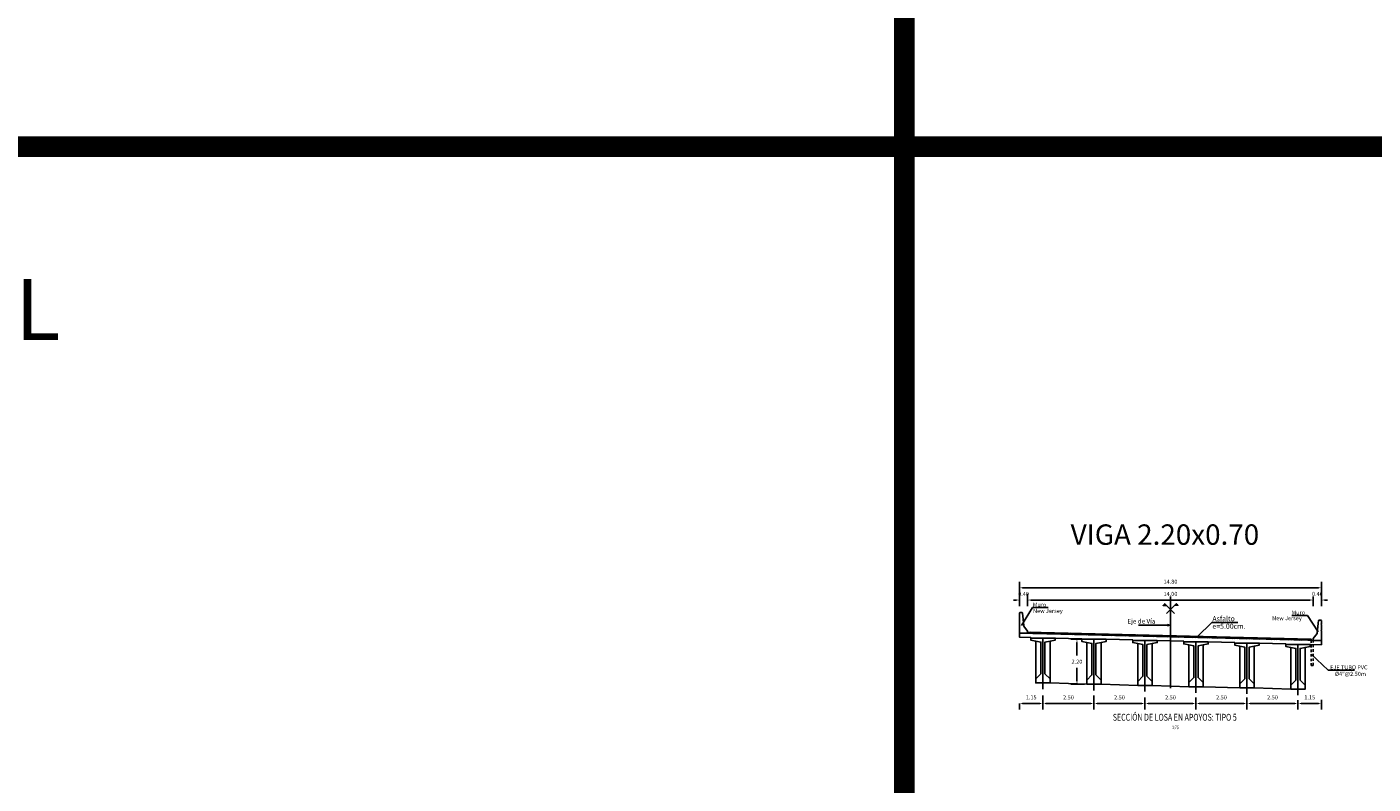
# Model space of a CAD drawing. Units: metres. Extents: x 0 to 545552, y 0 to 17328701.
# Drawn here: x 272782 to 272848, y 8664678 to 8664715 of the extents above; entities that cross this region are included whole.
import ezdxf
from ezdxf.enums import TextEntityAlignment as Align

# ---------------------------------------------------------------- set-up
doc = ezdxf.new("R2010")
doc.units = ezdxf.units.M
doc.header["$PDMODE"] = 66
doc.linetypes.add('DASHDOT', pattern=[25.4, 12.7, -6.35, 0, -6.35])
doc.linetypes.add('DASHED2', pattern=[0.375, 0.25, -0.125])
doc.layers.get('0').update_dxf_attribs({"color": 251})
for name, color, linetype in [('01', 1, 'Continuous'), ('025', 4, 'Continuous'), ('1- Acotados', 252, 'Continuous'), ('1-TEXTO MEDIANO', 7, 'Continuous'), ('100-CONCRETO', 3, 'Continuous'), ('21e', 3, 'DASHDOT'), ('40GENE-106-TEXT', 7, 'Continuous'), ('40GENE-108-TITLE', 6, 'Continuous'), ('A-Ejes', 1, 'DASHDOT'), ('A-FLECHAS', 252, 'Continuous'), ('A-Rellenos o Solidos', 253, 'Continuous'), ('G-ACOTADO', 9, 'Continuous'), ('G-TEXTOS-NOTAS', 7, 'Continuous'), ('G-TEXTOS-TITULOS', 4, 'Continuous'), ('Papel', 7, 'Continuous'), ('T-TEXTO COORD', 7, 'Continuous')]:
    doc.layers.add(name, color=color, linetype=linetype)
doc.layers.add('TEXTOS', color=2, linetype='Continuous', lineweight=0)
doc.styles.add('50-TITULO', font='txt', dxfattribs={"height": 0.2})
doc.styles.add('ARIAL', font='arial.ttf')
doc.styles.add('ROMANS', font='romans.shx')
doc.styles.add('ROMANS-SP', font='romans.shx', dxfattribs={"width": 0.75})
doc.dimstyles.new('SNC-LAVALIN Horiz', dxfattribs={"dimtxt": 0.2, "dimasz": 0.2, "dimexe": 0.3, "dimexo": 0.3, "dimgap": 0.2, "dimtad": 1, "dimtih": 1, "dimtoh": 1, "dimzin": 3, "dimdsep": 46, "dimtxsty": 'ROMANS', "dimcen": 0.09, "dimclrd": 256, "dimclre": 256, "dimclrt": 7, "dimaunit": 1, "dimadec": 3, "dimazin": 0, "dimtfac": 1, "dimtix": 1, "dimtofl": 0, "dimtmove": 2, "dimatfit": 3, "dimfxl": 0.5, "dimfxlon": 1, "dimtfill": 1, "dimtolj": 1, "dimarcsym": 0})
doc.dimstyles.new('SNC-LAVALIN rv', dxfattribs={"dimtxt": 0.2, "dimasz": 0.15, "dimexe": 0.3, "dimexo": 0.3, "dimgap": 0.2, "dimtad": 1, "dimtih": 1, "dimtoh": 1, "dimzin": 3, "dimdsep": 46, "dimtxsty": 'ROMANS', "dimcen": 0.09, "dimclrd": 256, "dimclre": 256, "dimclrt": 7, "dimadec": 0, "dimazin": 0, "dimtfac": 1, "dimtix": 1, "dimtofl": 0, "dimtmove": 2, "dimatfit": 3, "dimfxl": 0.5, "dimfxlon": 1, "dimtfill": 1, "dimtolj": 1, "dimarcsym": 0})

# ---------------------------------------------------------------- blocks, each defined once
blk = doc.blocks.new('*D91')
at = {"layer": 'Defpoints', "color": 0, "transparency": 16777216}
for p in [(272830.23, 8664686.399), (272830.63, 8664686.399)]:
    blk.add_point(p, dxfattribs=at)
at = {"layer": 'G-ACOTADO', "lineweight": -2, "transparency": 16777216}
for p, q in [((272830.08, 8664686.999), (272829.93, 8664686.999)), ((272830.23, 8664686.699), (272830.23, 8664687.299)), ((272830.63, 8664686.699), (272830.63, 8664687.299)), ((272830.78, 8664686.999), (272830.93, 8664686.999))]:
    blk.add_line(p, q, dxfattribs=at)
at = {"layer": 'G-ACOTADO', "transparency": 16777216}
for points in [[(272830.08, 8664687.024), (272830.08, 8664686.974), (272830.23, 8664686.999)], [(272830.78, 8664687.024), (272830.78, 8664686.974), (272830.63, 8664686.999)]]:
    blk.add_solid(points, dxfattribs=at)
at = {"layer": 'G-ACOTADO', "color": 7, "transparency": 16777216, "insert": (272830.43, 8664687.299), "char_height": 0.2, "attachment_point": 5, "style": 'ROMANS', "bg_fill": 3, "box_fill_scale": 1.1, "bg_fill_color": 256, "bg_fill_true_color": 13158600, "bg_fill_transparency": 0}
blk.add_mtext('\\A1;0.40', dxfattribs=at)
at = {"layer": 'Defpoints', "color": 0, "transparency": 16777216}
blk.add_point((272830.63, 8664686.999), dxfattribs=at)
blk = doc.blocks.new('*D92')
at = {"layer": 'Defpoints', "color": 0, "transparency": 16777216}
for p in [(272844.63, 8664686.999), (272830.63, 8664686.399), (272844.63, 8664686.399)]:
    blk.add_point(p, dxfattribs=at)
at = {"layer": 'G-ACOTADO', "lineweight": -2, "transparency": 16777216}
for p, q in [((272830.63, 8664686.699), (272830.63, 8664687.299)), ((272830.78, 8664686.999), (272844.48, 8664686.999)), ((272844.63, 8664686.699), (272844.63, 8664687.299))]:
    blk.add_line(p, q, dxfattribs=at)
at = {"layer": 'G-ACOTADO', "transparency": 16777216}
for points in [[(272830.78, 8664687.024), (272830.78, 8664686.974), (272830.63, 8664686.999)], [(272844.48, 8664687.024), (272844.48, 8664686.974), (272844.63, 8664686.999)]]:
    blk.add_solid(points, dxfattribs=at)
at = {"layer": 'G-ACOTADO', "color": 7, "transparency": 16777216, "insert": (272837.63, 8664687.299), "char_height": 0.2, "attachment_point": 5, "style": 'ROMANS', "bg_fill": 3, "box_fill_scale": 1.1, "bg_fill_color": 256, "bg_fill_true_color": 13158600, "bg_fill_transparency": 0}
blk.add_mtext('\\A1;14.00', dxfattribs=at)
blk = doc.blocks.new('*D93')
at = {"layer": 'Defpoints', "color": 0, "transparency": 16777216}
for p in [(272844.63, 8664686.399), (272845.03, 8664686.399)]:
    blk.add_point(p, dxfattribs=at)
at = {"layer": 'G-ACOTADO', "lineweight": -2, "transparency": 16777216}
for p, q in [((272844.48, 8664686.999), (272844.33, 8664686.999)), ((272844.63, 8664686.699), (272844.63, 8664687.299)), ((272845.03, 8664686.699), (272845.03, 8664687.299)), ((272845.18, 8664686.999), (272845.33, 8664686.999))]:
    blk.add_line(p, q, dxfattribs=at)
at = {"layer": 'G-ACOTADO', "transparency": 16777216}
for points in [[(272844.48, 8664687.024), (272844.48, 8664686.974), (272844.63, 8664686.999)], [(272845.18, 8664687.024), (272845.18, 8664686.974), (272845.03, 8664686.999)]]:
    blk.add_solid(points, dxfattribs=at)
at = {"layer": 'G-ACOTADO', "color": 7, "transparency": 16777216, "insert": (272844.83, 8664687.299), "char_height": 0.2, "attachment_point": 5, "style": 'ROMANS', "bg_fill": 3, "box_fill_scale": 1.1, "bg_fill_color": 256, "bg_fill_true_color": 13158600, "bg_fill_transparency": 0}
blk.add_mtext('\\A1;0.40', dxfattribs=at)
at = {"layer": 'Defpoints', "color": 0, "transparency": 16777216}
blk.add_point((272845.03, 8664686.999), dxfattribs=at)
blk = doc.blocks.new('*D94')
at = {"layer": 'Defpoints', "color": 0, "transparency": 16777216}
for p in [(272845.03, 8664687.599), (272830.23, 8664686.399), (272845.03, 8664686.399)]:
    blk.add_point(p, dxfattribs=at)
at = {"layer": 'G-ACOTADO', "lineweight": -2, "transparency": 16777216}
for p, q in [((272830.23, 8664687.099), (272830.23, 8664687.899)), ((272830.38, 8664687.599), (272844.88, 8664687.599)), ((272845.03, 8664687.099), (272845.03, 8664687.899))]:
    blk.add_line(p, q, dxfattribs=at)
at = {"layer": 'G-ACOTADO', "transparency": 16777216}
for points in [[(272830.38, 8664687.624), (272830.38, 8664687.574), (272830.23, 8664687.599)], [(272844.88, 8664687.624), (272844.88, 8664687.574), (272845.03, 8664687.599)]]:
    blk.add_solid(points, dxfattribs=at)
at = {"layer": 'G-ACOTADO', "color": 7, "transparency": 16777216, "insert": (272837.63, 8664687.899), "char_height": 0.2, "attachment_point": 5, "style": 'ROMANS', "bg_fill": 3, "box_fill_scale": 1.1, "bg_fill_color": 256, "bg_fill_true_color": 13158600, "bg_fill_transparency": 0}
blk.add_mtext('\\A1;14.80', dxfattribs=at)
blk = doc.blocks.new('*D95')
at = {"layer": 'Defpoints', "color": 0, "transparency": 16777216}
for p in [(272833.621, 8664685.073), (272833.048, 8664682.873), (272833.717, 8664682.873)]:
    blk.add_point(p, dxfattribs=at)
at = {"layer": 'G-ACOTADO', "lineweight": -2, "transparency": 16777216}
for p, q in [((272833.321, 8664685.073), (272832.748, 8664685.073)), ((272833.048, 8664684.923), (272833.048, 8664684.273)), ((272833.048, 8664683.023), (272833.048, 8664683.673)), ((272833.417, 8664682.873), (272832.748, 8664682.873))]:
    blk.add_line(p, q, dxfattribs=at)
at = {"layer": 'G-ACOTADO', "transparency": 16777216}
for points in [[(272833.023, 8664684.923), (272833.073, 8664684.923), (272833.048, 8664685.073)], [(272833.023, 8664683.023), (272833.073, 8664683.023), (272833.048, 8664682.873)]]:
    blk.add_solid(points, dxfattribs=at)
at = {"layer": 'G-ACOTADO', "color": 7, "transparency": 16777216, "insert": (272833.048, 8664683.973), "char_height": 0.2, "attachment_point": 5, "style": 'ROMANS', "bg_fill": 3, "box_fill_scale": 1.1, "bg_fill_color": 256, "bg_fill_true_color": 13158600, "bg_fill_transparency": 0}
blk.add_mtext('\\A1;2.20', dxfattribs=at)
blk = doc.blocks.new('*D96')
at = {"layer": 'Defpoints', "color": 0, "transparency": 16777216}
for p in [(272831.38, 8664682.623), (272833.88, 8664682.623), (272833.88, 8664681.925)]:
    blk.add_point(p, dxfattribs=at)
at = {"layer": 'G-ACOTADO', "lineweight": -2, "transparency": 16777216}
for p, q in [((272831.38, 8664682.323), (272831.38, 8664681.625)), ((272833.88, 8664682.323), (272833.88, 8664681.625)), ((272831.53, 8664681.925), (272833.73, 8664681.925))]:
    blk.add_line(p, q, dxfattribs=at)
at = {"layer": 'G-ACOTADO', "transparency": 16777216}
for points in [[(272831.53, 8664681.95), (272831.53, 8664681.9), (272831.38, 8664681.925)], [(272833.73, 8664681.95), (272833.73, 8664681.9), (272833.88, 8664681.925)]]:
    blk.add_solid(points, dxfattribs=at)
at = {"layer": 'G-ACOTADO', "color": 7, "transparency": 16777216, "insert": (272832.63, 8664682.225), "char_height": 0.2, "attachment_point": 5, "style": 'ROMANS', "bg_fill": 3, "box_fill_scale": 1.1, "bg_fill_color": 256, "bg_fill_true_color": 13158600, "bg_fill_transparency": 0}
blk.add_mtext('\\A1;2.50', dxfattribs=at)
blk = doc.blocks.new('*D97')
at = {"layer": 'Defpoints', "color": 0, "transparency": 16777216}
for p in [(272833.88, 8664682.623), (272836.38, 8664682.513), (272836.38, 8664681.925)]:
    blk.add_point(p, dxfattribs=at)
at = {"layer": 'G-ACOTADO', "lineweight": -2, "transparency": 16777216}
for p, q in [((272833.88, 8664682.323), (272833.88, 8664681.625)), ((272836.38, 8664682.213), (272836.38, 8664681.625)), ((272834.03, 8664681.925), (272836.23, 8664681.925))]:
    blk.add_line(p, q, dxfattribs=at)
at = {"layer": 'G-ACOTADO', "transparency": 16777216}
for points in [[(272834.03, 8664681.95), (272834.03, 8664681.9), (272833.88, 8664681.925)], [(272836.23, 8664681.95), (272836.23, 8664681.9), (272836.38, 8664681.925)]]:
    blk.add_solid(points, dxfattribs=at)
at = {"layer": 'G-ACOTADO', "color": 7, "transparency": 16777216, "insert": (272835.13, 8664682.225), "char_height": 0.2, "attachment_point": 5, "style": 'ROMANS', "bg_fill": 3, "box_fill_scale": 1.1, "bg_fill_color": 256, "bg_fill_true_color": 13158600, "bg_fill_transparency": 0}
blk.add_mtext('\\A1;2.50', dxfattribs=at)
blk = doc.blocks.new('*D98')
at = {"layer": 'Defpoints', "color": 0, "transparency": 16777216}
for p in [(272836.38, 8664682.513), (272838.88, 8664682.513), (272838.88, 8664681.925)]:
    blk.add_point(p, dxfattribs=at)
at = {"layer": 'G-ACOTADO', "lineweight": -2, "transparency": 16777216}
for p, q in [((272836.38, 8664682.213), (272836.38, 8664681.625)), ((272838.88, 8664682.213), (272838.88, 8664681.625)), ((272836.53, 8664681.925), (272838.73, 8664681.925))]:
    blk.add_line(p, q, dxfattribs=at)
at = {"layer": 'G-ACOTADO', "transparency": 16777216}
for points in [[(272836.53, 8664681.95), (272836.53, 8664681.9), (272836.38, 8664681.925)], [(272838.73, 8664681.95), (272838.73, 8664681.9), (272838.88, 8664681.925)]]:
    blk.add_solid(points, dxfattribs=at)
at = {"layer": 'G-ACOTADO', "color": 7, "transparency": 16777216, "insert": (272837.63, 8664682.225), "char_height": 0.2, "attachment_point": 5, "style": 'ROMANS', "bg_fill": 3, "box_fill_scale": 1.1, "bg_fill_color": 256, "bg_fill_true_color": 13158600, "bg_fill_transparency": 0}
blk.add_mtext('\\A1;2.50', dxfattribs=at)
blk = doc.blocks.new('*D99')
at = {"layer": 'Defpoints', "color": 0, "transparency": 16777216}
for p in [(272838.88, 8664682.513), (272841.38, 8664682.513), (272841.38, 8664681.925)]:
    blk.add_point(p, dxfattribs=at)
at = {"layer": 'G-ACOTADO', "lineweight": -2, "transparency": 16777216}
for p, q in [((272838.88, 8664682.213), (272838.88, 8664681.625)), ((272841.38, 8664682.213), (272841.38, 8664681.625)), ((272839.03, 8664681.925), (272841.23, 8664681.925))]:
    blk.add_line(p, q, dxfattribs=at)
at = {"layer": 'G-ACOTADO', "transparency": 16777216}
for points in [[(272839.03, 8664681.95), (272839.03, 8664681.9), (272838.88, 8664681.925)], [(272841.23, 8664681.95), (272841.23, 8664681.9), (272841.38, 8664681.925)]]:
    blk.add_solid(points, dxfattribs=at)
at = {"layer": 'G-ACOTADO', "color": 7, "transparency": 16777216, "insert": (272840.13, 8664682.225), "char_height": 0.2, "attachment_point": 5, "style": 'ROMANS', "bg_fill": 3, "box_fill_scale": 1.1, "bg_fill_color": 256, "bg_fill_true_color": 13158600, "bg_fill_transparency": 0}
blk.add_mtext('\\A1;2.50', dxfattribs=at)
blk = doc.blocks.new('*D100')
at = {"layer": 'Defpoints', "color": 0, "transparency": 16777216}
for p in [(272841.38, 8664682.513), (272843.88, 8664682.388), (272843.88, 8664681.925)]:
    blk.add_point(p, dxfattribs=at)
at = {"layer": 'G-ACOTADO', "lineweight": -2, "transparency": 16777216}
for p, q in [((272841.38, 8664682.213), (272841.38, 8664681.625)), ((272841.53, 8664681.925), (272843.73, 8664681.925)), ((272843.88, 8664682.088), (272843.88, 8664681.625))]:
    blk.add_line(p, q, dxfattribs=at)
at = {"layer": 'G-ACOTADO', "transparency": 16777216}
for points in [[(272841.53, 8664681.95), (272841.53, 8664681.9), (272841.38, 8664681.925)], [(272843.73, 8664681.95), (272843.73, 8664681.9), (272843.88, 8664681.925)]]:
    blk.add_solid(points, dxfattribs=at)
at = {"layer": 'G-ACOTADO', "color": 7, "transparency": 16777216, "insert": (272842.63, 8664682.225), "char_height": 0.2, "attachment_point": 5, "style": 'ROMANS', "bg_fill": 3, "box_fill_scale": 1.1, "bg_fill_color": 256, "bg_fill_true_color": 13158600, "bg_fill_transparency": 0}
blk.add_mtext('\\A1;2.50', dxfattribs=at)
blk = doc.blocks.new('*D101')
at = {"layer": 'G-ACOTADO', "lineweight": -2, "transparency": 16777216}
for p, q in [((272843.88, 8664682.088), (272843.88, 8664681.625)), ((272844.03, 8664681.925), (272844.88, 8664681.925)), ((272845.03, 8664682.096), (272845.03, 8664681.625))]:
    blk.add_line(p, q, dxfattribs=at)
at = {"layer": 'G-ACOTADO', "transparency": 16777216}
for points in [[(272844.03, 8664681.95), (272844.03, 8664681.9), (272843.88, 8664681.925)], [(272844.88, 8664681.95), (272844.88, 8664681.9), (272845.03, 8664681.925)]]:
    blk.add_solid(points, dxfattribs=at)
at = {"layer": 'G-ACOTADO', "color": 7, "transparency": 16777216, "insert": (272844.455, 8664682.225), "char_height": 0.2, "attachment_point": 5, "style": 'ROMANS', "bg_fill": 3, "box_fill_scale": 1.1, "bg_fill_color": 256, "bg_fill_true_color": 13158600, "bg_fill_transparency": 0}
blk.add_mtext('\\A1;1.15', dxfattribs=at)
at = {"layer": 'Defpoints', "color": 0, "transparency": 16777216}
for p in [(272843.88, 8664682.388), (272845.03, 8664682.396), (272845.03, 8664681.925)]:
    blk.add_point(p, dxfattribs=at)
blk = doc.blocks.new('*D102')
at = {"layer": 'G-ACOTADO', "lineweight": -2, "transparency": 16777216}
for p, q in [((272830.23, 8664681.925), (272830.23, 8664681.625)), ((272831.23, 8664681.925), (272830.38, 8664681.925)), ((272831.38, 8664681.925), (272831.38, 8664681.625))]:
    blk.add_line(p, q, dxfattribs=at)
at = {"layer": 'G-ACOTADO', "transparency": 16777216}
for points in [[(272830.38, 8664681.95), (272830.38, 8664681.9), (272830.23, 8664681.925)], [(272831.23, 8664681.95), (272831.23, 8664681.9), (272831.38, 8664681.925)]]:
    blk.add_solid(points, dxfattribs=at)
at = {"layer": 'G-ACOTADO', "color": 7, "transparency": 16777216, "insert": (272830.805, 8664682.225), "char_height": 0.2, "attachment_point": 5, "style": 'ROMANS', "bg_fill": 3, "box_fill_scale": 1.1, "bg_fill_color": 256, "bg_fill_true_color": 13158600, "bg_fill_transparency": 0}
blk.add_mtext('\\A1;1.15', dxfattribs=at)
at = {"layer": 'Defpoints', "color": 0, "transparency": 16777216}
for p in [(272830.23, 8664682.125), (272831.38, 8664682.125), (272830.23, 8664681.925)]:
    blk.add_point(p, dxfattribs=at)
blk = doc.blocks.new('TITU_01')
at = {"layer": '40GENE-106-TEXT', "style": 'ROMANS', "width": 0.75}
blk.add_attdef('ESCALA', text='', height=2.5, dxfattribs=at).set_placement((-14.18, 14.83), align=Align.MIDDLE_CENTER)
at = {"layer": '40GENE-108-TITLE', "style": 'ROMANS', "width": 0.75}
for tag, p in [('%%UELEVACION1', (-14.37, 31.39)), ('%%UELEVACION2', (-14.37, 22.22))]:
    blk.add_attdef(tag, text='', height=5, dxfattribs=at).set_placement(p, align=Align.MIDDLE_CENTER)
blk = doc.blocks.new('A$C49830B25')
at = {"layer": 'A-Ejes'}
blk.add_hatch(color=1, dxfattribs=at).paths.add_polyline_path([(-0.786, 0), (-0.712, -0.014), (-0.712, 0), (-0.712, 0.014)])
at = {"layer": 'A-Ejes', "color": 1, "linetype": 'ByBlock'}
blk.add_line((0, 0), (-0.786, 0), dxfattribs=at)
at = {"layer": 'A-Ejes', "color": 1}
blk.add_lwpolyline([(-0.786, 0), (-0.712, -0.014), (-0.712, 0), (-0.712, 0.014)], close=True, dxfattribs=at)
blk = doc.blocks.new('via')
at = {"layer": '025'}
h = blk.add_hatch(dxfattribs=at)
h.set_pattern_fill('LINE', color=1, scale=0.01, angle=45)
h.set_pattern_definition([(45, (-272846.813162, -8664827.31055), (-0.02245064030267, 0.02245064030267), [])])
h.paths.add_polyline_path([(-9.5, 0.488), (-9.5, 0.438), (4.4, 0.09), (4.4, 0.14)])
for p, q in [((-9.9, 0.448), (4.9, 0.077)), ((4.9, 0.077), (4.9, -0.123)), ((4.9, -0.123), (4.35, -0.109))]:
    blk.add_line(p, q, dxfattribs=at)
for points in [[(-9.35, 0.204), (-9.35, 0.234), (-9.9, 0.247), (-9.9, 0.448)], [(-6.85, 0.141), (-6.85, 0.171), (-8.15, 0.204)], [(-4.35, 0.079), (-4.35, 0.109), (-5.65, 0.141)], [(-1.85, 0.016), (-1.85, 0.046), (-3.15, 0.079)], [(0.65, -0.046), (0.65, -0.016), (-0.65, 0.016)], [(3.15, -0.109), (3.15, -0.079), (1.85, -0.046)]]:
    blk.add_lwpolyline(points, dxfattribs=at)
at = {"layer": '025', "color": 1}
blk.add_lwpolyline([(4.4, 0.09), (4.4, 0.14), (-9.5, 0.488)], dxfattribs=at)
at = {"layer": '100-CONCRETO'}
for points in [[(-9.9, 0.91), (-9.9, 0.933), (-9.9, 0.473), (-9.9, 0.448), (-9.5, 0.438), (-9.5, 0.548), (-9.685, 0.786, -0.134063), (-9.694, 0.811), (-9.75, 1.423), (-9.775, 1.448), (-9.875, 1.448), (-9.9, 1.423), (-9.9, 1.263), (-9.886, 1.248), (-9.9, 1.233), (-9.9, 0.963), (-9.886, 0.948), (-9.9, 0.933)], [(4.9, 0.55), (4.9, 0.573), (4.9, 0.112), (4.9, 0.087), (4.5, 0.087), (4.5, 0.187), (4.685, 0.426, 0.134063), (4.694, 0.451), (4.75, 1.062), (4.775, 1.087), (4.875, 1.087), (4.9, 1.062), (4.9, 0.903), (4.886, 0.887), (4.9, 0.873), (4.9, 0.603), (4.886, 0.587), (4.9, 0.573)]]:
    blk.add_lwpolyline(points, format="xyb", dxfattribs=at)

msp = doc.modelspace()

# ---------------------------------------------------------------- linework, layer by layer
at = {"color": 4}
for points in [[(272834.230062, 8664684.922916), (272834.230062, 8664683.072916), (272834.230062, 8664682.872916), (272833.530062, 8664682.872916), (272833.530062, 8664683.072916), (272833.530062, 8664684.922916), (272833.280062, 8664684.972916), (272833.280062, 8664685.072916), (272834.480062, 8664685.072916), (272834.480062, 8664684.972916), (272834.230062, 8664684.922916)], [(272843.280062, 8664684.822916), (272843.280062, 8664684.852916), (272841.980062, 8664684.885416)], [(272841.730062, 8664682.685416), (272843.530062, 8664682.622916)]]:
    msp.add_lwpolyline(points, dxfattribs=at)
at = {"layer": '01', "linetype": 'DASHED2', "ltscale": 0.5}
msp.add_lwpolyline([(272844.530312, 8664685.02166), (272844.530312, 8664683.786666), (272844.630312, 8664683.786666), (272844.630312, 8664685.019166)], dxfattribs=at)
at = {"layer": '1- Acotados', "color": 2, "const_width": 1}
for points in [[(272704.61414, 8664820.79927), (272824.5857, 8664820.79927), (272824.5857, 8664709.234798), (272704.61414, 8664709.234798)], [(272704.61414, 8664709.234798), (272824.5857, 8664709.234798), (272824.5857, 8664597.670326), (272704.61414, 8664597.670326)]]:
    msp.add_lwpolyline(points, close=True, dxfattribs=at)
at = {"layer": '100-CONCRETO'}
msp.add_lwpolyline([(272845.030312, 8664685.481411), (272845.030312, 8664685.504507), (272845.030312, 8664685.044163), (272845.030312, 8664685.019163), (272844.630312, 8664685.019163), (272844.630312, 8664685.119163), (272844.815335, 8664685.358084, 0.134063281), (272844.824552, 8664685.382759), (272844.880312, 8664685.994163), (272844.905312, 8664686.019163), (272845.005312, 8664686.019163), (272845.030312, 8664685.994163), (272845.030312, 8664685.834499), (272845.016336, 8664685.819163), (272845.030312, 8664685.804507), (272845.030312, 8664685.534499), (272845.015656, 8664685.519163), (272845.030312, 8664685.504507)], format="xyb", dxfattribs=at)
at = {"layer": '21e', "color": 1, "lineweight": -3}
for p, q in [((272831.380062, 8664685.135416), (272831.380062, 8664682.627046)), ((272833.880062, 8664685.072916), (272833.880062, 8664682.567861)), ((272836.380062, 8664685.010416), (272836.380062, 8664682.508675)), ((272838.880062, 8664684.947916), (272838.880062, 8664682.44949)), ((272841.380062, 8664684.885416), (272841.380062, 8664682.390304)), ((272843.880062, 8664684.822916), (272843.880062, 8664682.331118))]:
    msp.add_line(p, q, dxfattribs=at)
at = {"layer": '21e', "color": 1, "lineweight": -3, "elevation": 957.006243, "flags": 128}
msp.add_lwpolyline([(272837.630062, 8664682.675856), (272837.630062, 8664687.201011)], dxfattribs=at)
at = {"layer": 'T-TEXTO COORD', "color": 4}
for points in [[(272831.730062, 8664684.985416), (272831.730062, 8664683.135416), (272831.730062, 8664682.935416), (272831.030062, 8664682.935416), (272831.030062, 8664683.135416), (272831.030062, 8664684.985416), (272830.780062, 8664685.035416), (272830.780062, 8664685.135416), (272831.980062, 8664685.135416), (272831.980062, 8664685.035416), (272831.730062, 8664684.985416)], [(272836.730062, 8664684.860416), (272836.730062, 8664683.010416), (272836.730062, 8664682.810416), (272836.030062, 8664682.810416), (272836.030062, 8664683.010416), (272836.030062, 8664684.860416), (272835.780062, 8664684.910416), (272835.780062, 8664685.010416), (272836.980062, 8664685.010416), (272836.980062, 8664684.910416), (272836.730062, 8664684.860416)], [(272838.530062, 8664684.797916), (272838.530062, 8664682.947916), (272838.530062, 8664682.747916), (272839.230062, 8664682.747916), (272839.230062, 8664682.947916), (272839.230062, 8664684.797916), (272839.480062, 8664684.847916), (272839.480062, 8664684.947916), (272838.280062, 8664684.947916), (272838.280062, 8664684.847916), (272838.530062, 8664684.797916)], [(272841.030062, 8664684.735416), (272841.030062, 8664682.885416), (272841.030062, 8664682.685416), (272841.730062, 8664682.685416), (272841.730062, 8664682.885416), (272841.730062, 8664684.735416), (272841.980062, 8664684.785416), (272841.980062, 8664684.885416), (272840.780062, 8664684.885416), (272840.780062, 8664684.785416), (272841.030062, 8664684.735416)], [(272843.530062, 8664684.672916), (272843.530062, 8664682.822916), (272843.530062, 8664682.622916), (272844.230062, 8664682.622916), (272844.230062, 8664682.822916), (272844.230062, 8664684.672916), (272844.480062, 8664684.722916), (272844.480062, 8664684.822916), (272843.280062, 8664684.822916), (272843.280062, 8664684.722916), (272843.530062, 8664684.672916)]]:
    msp.add_lwpolyline(points, dxfattribs=at)
at = {"layer": 'T-TEXTO COORD', "color": 8}
for points in [[(272831.030062, 8664683.135416), (272831.280062, 8664683.385416), (272831.280062, 8664684.935416), (272831.030062, 8664684.985416)], [(272831.730062, 8664684.985416), (272831.480062, 8664684.935416), (272831.480062, 8664683.385416), (272831.730062, 8664683.135416)], [(272833.530062, 8664683.072916), (272833.780062, 8664683.322916), (272833.780062, 8664684.872916), (272833.530062, 8664684.922916)], [(272834.230062, 8664684.922916), (272833.980062, 8664684.872916), (272833.980062, 8664683.322916), (272834.230062, 8664683.072916)], [(272836.030062, 8664683.010416), (272836.280062, 8664683.260416), (272836.280062, 8664684.810416), (272836.030062, 8664684.860416)], [(272836.730062, 8664684.860416), (272836.480062, 8664684.810416), (272836.480062, 8664683.260416), (272836.730062, 8664683.010416)], [(272838.530062, 8664684.797916), (272838.780062, 8664684.747916), (272838.780062, 8664683.197916), (272838.530062, 8664682.947916)], [(272839.230062, 8664682.947916), (272838.980062, 8664683.197916), (272838.980062, 8664684.747916), (272839.230062, 8664684.797916)], [(272841.030062, 8664684.735416), (272841.280062, 8664684.685416), (272841.280062, 8664683.135416), (272841.030062, 8664682.885416)], [(272841.730062, 8664682.885416), (272841.480062, 8664683.135416), (272841.480062, 8664684.685416), (272841.730062, 8664684.735416)], [(272843.530062, 8664684.672916), (272843.780062, 8664684.622916), (272843.780062, 8664683.072916), (272843.530062, 8664682.822916)], [(272844.230062, 8664682.822916), (272843.980062, 8664683.072916), (272843.980062, 8664684.622916), (272844.230062, 8664684.672916)]]:
    msp.add_lwpolyline(points, dxfattribs=at)

# ---------------------------------------------------------------- block references
at = {"layer": 'A-Rellenos o Solidos', "xscale": -2, "yscale": 2, "zscale": 2}
msp.add_blockref('A$C49830B25', (272836.058009, 8664685.769078, 957.006243), dxfattribs=at)

# ---------------------------------------------------------------- texts
at = {"layer": '1-TEXTO MEDIANO', "color": 6, "linetype": 'Continuous', "lineweight": 0, "style": 'ARIAL'}
msp.add_text('%%UENCOFRADO PILAR CENTRAL', height=3, dxfattribs=at).set_placement((272728.33973, 8664699.749988, -0.000757))
at = {"layer": 'G-TEXTOS-NOTAS', "style": 'ROMANS-SP'}
for s, height, p in [('Muro', 0.2, (272830.885752, 8664686.668947)), ('New Jersey', 0.2, (272830.896207, 8664686.368183)), ('New Jersey', 0.2, (272842.613568, 8664686.009541, 2658)), ('Muro', 0.2, (272843.570235, 8664686.284115, 2658)), ('e=5.00cm.', 0.25, (272839.684932, 8664685.589829)), ('EJE TUBO PVC', 0.2, (272845.45596, 8664683.595379)), ('%%C4"@2.50m', 0.2, (272845.688658, 8664683.279336))]:
    msp.add_text(s, height=height, dxfattribs=at).set_placement(p)
at = {"layer": 'G-TEXTOS-TITULOS', "style": '50-TITULO'}
msp.add_text('VIGA 2.20x0.70', height=1, dxfattribs=at).set_placement((272837.359073, 8664689.708058), align=Align.CENTER)

# ---------------------------------------------------------------- leaders
at = {"layer": 'G-ACOTADO', "color": 1, "ltscale": 5}
for points in [[(272830.325767, 8664685.745743), (272830.867976, 8664686.634644), (272831.636451, 8664686.634644)], [(272844.874218, 8664685.437728, 2658), (272844.349154, 8664686.239443, 2658), (272843.580679, 8664686.239443, 2658)]]:
    msp.add_leader(points, dimstyle='SNC-LAVALIN Horiz', override={"dimgap": 0.2, "dimtad": 0}, dxfattribs=at)
at = {"layer": 'G-ACOTADO', "ltscale": 5}
for points in [[(272838.942067, 8664685.201184), (272839.655305, 8664685.903742), (272840.936096, 8664685.903742)], [(272844.530312, 8664684.339741), (272845.361228, 8664683.558533), (272846.642209, 8664683.558533)]]:
    msp.add_leader(points, dimstyle='SNC-LAVALIN Horiz', override={"dimgap": 0.2, "dimtad": 0}, dxfattribs=at)

# ---------------------------------------------------------------- next in the draw order: dimensions: what is measured, and where the dimension line sits
at = {"layer": 'G-ACOTADO'}
dim = msp.add_linear_dim(base=(272830.629812, 8664686.999025), p1=(272830.229812, 8664686.399025), p2=(272830.629812, 8664686.399025), dimstyle='SNC-LAVALIN rv', dxfattribs=at)
dim.commit()
dim.dimension.update_dxf_attribs({"geometry": '*D91', "text_midpoint": (272830.429812, 8664687.299025)})
dim = msp.add_linear_dim(base=(272833.048331, 8664682.872916), p1=(272833.620857, 8664685.072916), p2=(272833.717255, 8664682.872916), angle=90, dimstyle='SNC-LAVALIN rv', dxfattribs=at)
dim.commit()
dim.dimension.update_dxf_attribs({"geometry": '*D95', "text_midpoint": (272833.048331, 8664683.972916)})

# ---------------------------------------------------------------- next in the draw order: dimensions: what is measured, and where the dimension line sits
for base, p1, p2, picture, middle in [((272844.630312, 8664686.999025), (272830.629812, 8664686.399025), (272844.630312, 8664686.399025), '*D92', (272837.630062, 8664687.299025)), ((272833.880062, 8664681.925464), (272831.380062, 8664682.622916), (272833.880062, 8664682.622916), '*D96', (272832.630062, 8664682.225464))]:
    dim = msp.add_linear_dim(base=base, p1=p1, p2=p2, dimstyle='SNC-LAVALIN rv', dxfattribs=at)
    dim.commit()
    dim.dimension.update_dxf_attribs({"geometry": picture, "text_midpoint": middle})

# ---------------------------------------------------------------- next in the draw order: linework, layer by layer
at = {"color": 4}
msp.add_lwpolyline([(272833.530062, 8664682.872916), (272831.730062, 8664682.935416)], dxfattribs=at)

# ---------------------------------------------------------------- next in the draw order: dimensions: what is measured, and where the dimension line sits
at = {"layer": 'G-ACOTADO'}
for base, p1, p2, picture, middle in [((272845.030312, 8664686.999025), (272844.630312, 8664686.399025), (272845.030312, 8664686.399025), '*D93', (272844.830312, 8664687.299025)), ((272830.230062, 8664681.925464), (272831.380062, 8664682.125464), (272830.230062, 8664682.125464), '*D102', (272830.805062, 8664682.225464)), ((272836.380062, 8664681.925464), (272833.880062, 8664682.622916), (272836.380062, 8664682.512916), '*D97', (272835.130062, 8664682.225464))]:
    dim = msp.add_linear_dim(base=base, p1=p1, p2=p2, dimstyle='SNC-LAVALIN rv', dxfattribs=at)
    dim.commit()
    dim.dimension.update_dxf_attribs({"geometry": picture, "text_midpoint": middle})

# ---------------------------------------------------------------- next in the draw order: linework, layer by layer
at = {"color": 4}
msp.add_lwpolyline([(272836.030062, 8664682.810416), (272834.230062, 8664682.872916)], dxfattribs=at)

# ---------------------------------------------------------------- next in the draw order: dimensions: what is measured, and where the dimension line sits
at = {"layer": 'G-ACOTADO'}
for base, p1, p2, picture, middle in [((272845.030312, 8664687.599025), (272830.229812, 8664686.399025), (272845.030312, 8664686.399025), '*D94', (272837.630062, 8664687.899025)), ((272838.880062, 8664681.925464), (272836.380062, 8664682.512916), (272838.880062, 8664682.512916), '*D98', (272837.630062, 8664682.225464))]:
    dim = msp.add_linear_dim(base=base, p1=p1, p2=p2, dimstyle='SNC-LAVALIN rv', dxfattribs=at)
    dim.commit()
    dim.dimension.update_dxf_attribs({"geometry": picture, "text_midpoint": middle})

# ---------------------------------------------------------------- next in the draw order: linework, layer by layer
at = {"color": 4}
msp.add_lwpolyline([(272838.530062, 8664682.747916), (272836.730062, 8664682.810416)], dxfattribs=at)
at = {"layer": 'A-FLECHAS', "elevation": 957.006243}
for points in [[(272837.423372, 8664686.737663), (272837.270637, 8664686.737663), (272837.347004, 8664686.814031), (272837.8243, 8664686.336735)], [(272837.439144, 8664686.340054), (272837.91644, 8664686.81735), (272837.992807, 8664686.740983), (272837.840072, 8664686.740983)]]:
    msp.add_lwpolyline(points, dxfattribs=at)

# ---------------------------------------------------------------- next in the draw order: block references
at = {"layer": 'Papel', "color": 40}
msp.add_blockref('via', (272840.130062, 8664684.931666), dxfattribs=at)

# ---------------------------------------------------------------- next in the draw order: texts
at = {"layer": 'G-TEXTOS-NOTAS', "style": 'ROMANS-SP'}
msp.add_text('Asfalto', height=0.25, dxfattribs=at).set_placement((272839.684932, 8664685.960915))
at = {"layer": 'TEXTOS', "color": 7, "insert": (272835.52361, 8664685.93067, 957.006243), "char_height": 0.225, "attachment_point": 4, "style": 'ROMANS'}
msp.add_mtext('Eje de Vía', dxfattribs=at)

# ---------------------------------------------------------------- next in the draw order: dimensions: what is measured, and where the dimension line sits
at = {"layer": 'G-ACOTADO'}
dim = msp.add_linear_dim(base=(272841.380062, 8664681.925464), p1=(272838.880062, 8664682.512916), p2=(272841.380062, 8664682.512986), dimstyle='SNC-LAVALIN rv', dxfattribs=at)
dim.commit()
dim.dimension.update_dxf_attribs({"geometry": '*D99', "text_midpoint": (272840.130062, 8664682.225464)})

# ---------------------------------------------------------------- next in the draw order: linework, layer by layer
at = {"color": 4}
msp.add_lwpolyline([(272841.030062, 8664682.685416), (272839.230062, 8664682.747916)], dxfattribs=at)

# ---------------------------------------------------------------- next in the draw order: block references
at = {"layer": '40GENE-108-TITLE'}
ref = msp.add_blockref('TITU_01', (272838.811288, 8664679.749091), dxfattribs=dict(at, xscale=0.0675, yscale=0.0675, zscale=0.0675))
ref.add_attrib('%%UELEVACION2', 'SECCIÓN DE LOSA EN APOYOS: TIPO 5', dxfattribs={"height": 0.3375, "style": 'ROMANS', "width": 0.75}).set_placement((272837.841217, 8664681.248999), align=Align.MIDDLE_CENTER)
ref.add_attrib('ESCALA', ' 1:75', dxfattribs={"layer": '40GENE-106-TEXT', "height": 0.16875, "style": 'ROMANS', "width": 0.75}).set_placement((272837.853907, 8664680.750308), align=Align.MIDDLE_CENTER)

# ---------------------------------------------------------------- next in the draw order: dimensions: what is measured, and where the dimension line sits
at = {"layer": 'G-ACOTADO'}
dim = msp.add_linear_dim(base=(272843.880062, 8664681.925464), p1=(272841.380062, 8664682.512986), p2=(272843.880062, 8664682.387916), dimstyle='SNC-LAVALIN rv', dxfattribs=at)
dim.commit()
dim.dimension.update_dxf_attribs({"geometry": '*D100', "text_midpoint": (272842.630062, 8664682.225464)})

# ---------------------------------------------------------------- next in the draw order: dimensions: what is measured, and where the dimension line sits
dim = msp.add_linear_dim(base=(272845.030062, 8664681.925464), p1=(272843.880062, 8664682.387916), p2=(272845.030062, 8664682.395838), dimstyle='SNC-LAVALIN rv', dxfattribs=at)
dim.commit()
dim.dimension.update_dxf_attribs({"geometry": '*D101', "text_midpoint": (272844.455062, 8664682.225464)})

# ---------------------------------------------------------------- next in the draw order: linework, layer by layer
at = {"layer": '1- Acotados', "color": 2, "const_width": 1}
msp.add_lwpolyline([(272824.5857, 8664709.234798), (272944.557261, 8664709.234798), (272944.557261, 8664597.670326), (272824.5857, 8664597.670326)], close=True, dxfattribs=at)

doc.saveas('drawing.dxf')
